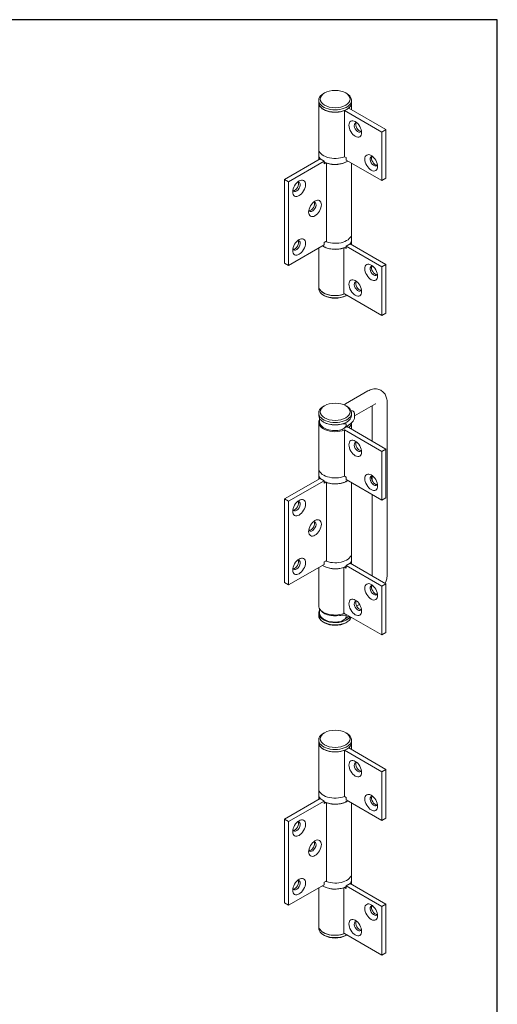
# Model space of a CAD drawing. Units: millimetres. Extents: x 40 to 800, y 40 to 1148.
# Drawn here: x 481 to 800, y 490 to 1148 of the extents above; entities that cross this region are included whole.
import ezdxf

# ---------------------------------------------------------------- set-up
doc = ezdxf.new("R2010")
doc.units = ezdxf.units.MM
doc.header["$LTSCALE"] = 4
doc.layers.add('Sketch Geometry(ISO)', color=7, linetype='Continuous', lineweight=50)
doc.layers.add('Visible Edges(ISO)', color=7, linetype='Continuous', lineweight=18)

# ---------------------------------------------------------------- blocks, each defined once
blk = doc.blocks.new('Borders PCH WEB A4')
at = {"layer": 'Sketch Geometry(ISO)', "color": 7, "linetype": 'Continuous', "lineweight": 25}
for p, q in [((200, 287), (10, 287)), ((200, 10), (200, 287))]:
    blk.add_line(p, q, dxfattribs=at)

msp = doc.modelspace()

# ---------------------------------------------------------------- linework, layer by layer
at = {"layer": 'Visible Edges(ISO)'}
for p, q in [((680.65, 1094.11), (680.65, 1092.56)), ((684.58, 1099.01), (683.87, 1098.61)), ((698.72, 1099.01), (699.43, 1098.61)), ((702.65, 1094.11), (702.65, 1092.56)), ((680.65, 1061.62), (680.65, 1092.48)), ((683.95, 1088.03), (683.87, 1088.07)), ((722.8, 1072.91), (697.93, 1087.27)), ((697.93, 1056.4), (697.93, 1087.27)), ((699.36, 1088.03), (699.43, 1088.07)), ((700.69, 1088.86), (725.56, 1074.5)), ((700.97, 1089.1), (700.9, 1089.13)), ((700.97, 1088.7), (700.97, 1089.1)), ((702.65, 1087.72), (702.65, 1092.48)), ((725.56, 1074.5), (722.8, 1072.91)), ((722.8, 1040.41), (722.8, 1072.91)), ((725.56, 1074.5), (725.56, 1042)), ((680.65, 1057.7), (680.65, 1061.45)), ((657.75, 1041.19), (681.56, 1054.93)), ((684.32, 1053.34), (660.51, 1039.59)), ((680.65, 1054.41), (680.65, 1057.54)), ((681.56, 1054.93), (684.32, 1053.34)), ((684.32, 1051.71), (684.32, 1053.34)), ((697.93, 1056.4), (698.99, 1055.79)), ((698.99, 1055.79), (698.99, 1054.16)), ((698.99, 1054.16), (722.8, 1040.41)), ((685.38, 1052.32), (684.32, 1051.71)), ((685.8, 1052.16), (685.87, 1052.22)), ((685.8, 999.49), (685.8, 1052.16)), ((702.65, 1004.87), (702.65, 1052.04)), ((660.51, 1039.59), (657.75, 1041.19)), ((657.75, 985.26), (657.75, 1041.19)), ((722.8, 1040.41), (725.56, 1042)), ((660.51, 1039.59), (660.51, 983.66)), ((702.65, 1000.95), (702.65, 1004.71)), ((702.65, 1000.79), (702.65, 997.66)), ((660.51, 983.66), (684.32, 997.41)), ((680.65, 995.3), (680.65, 969.93)), ((684.32, 999.04), (685.38, 999.66)), ((684.32, 999.04), (684.32, 997.41)), ((697.44, 995.47), (697.5, 995.41)), ((697.5, 995.41), (697.5, 964.55)), ((698.99, 994.96), (697.93, 995.57)), ((698.99, 996.59), (701.75, 998.19)), ((698.99, 994.96), (698.99, 996.59)), ((722.8, 982.85), (698.99, 996.59)), ((701.75, 998.19), (725.56, 984.44)), ((657.75, 985.26), (660.51, 983.66)), ((725.56, 984.44), (722.8, 982.85)), ((722.8, 950.35), (722.8, 982.85)), ((725.56, 984.44), (725.56, 951.94)), ((680.65, 968.37), (680.65, 969.93)), ((684.58, 963.48), (683.87, 963.88)), ((697.93, 964.71), (722.8, 950.35)), ((698.72, 963.48), (699.4, 963.86)), ((722.8, 950.35), (725.56, 951.94)), ((698.58, 891.19), (713.55, 899.83)), ((684.58, 889.99), (683.87, 889.58)), ((698.72, 889.99), (699.43, 889.58)), ((704.63, 883.14), (718.55, 891.17)), ((716.35, 889.9), (716.35, 866.3)), ((726.35, 892.44), (726.35, 776.74)), ((680.65, 885.09), (680.65, 883.54)), ((702.65, 885.09), (702.65, 883.54)), ((704.63, 882.59), (704.63, 883.73)), ((680.65, 848.1), (680.65, 878.97)), ((681.15, 879.38), (681.15, 881.65)), ((683.95, 879.01), (683.87, 879.05)), ((697.42, 874.81), (702.09, 878.17)), ((699.08, 876.56), (699.08, 877.7)), ((700.97, 875.59), (699.33, 876.18)), ((699.36, 879.01), (699.43, 879.05)), ((700.69, 875.34), (725.56, 860.98)), ((700.97, 875.18), (700.97, 875.59)), ((702.65, 874.21), (702.65, 878.62)), ((722.8, 859.39), (697.93, 873.75)), ((697.93, 842.89), (697.93, 873.75)), ((725.56, 860.98), (722.8, 859.39)), ((722.8, 826.9), (722.8, 859.39)), ((725.56, 860.98), (725.56, 828.49)), ((680.65, 844.19), (680.65, 847.94)), ((680.65, 840.9), (680.65, 844.02)), ((697.93, 842.89), (698.99, 842.28)), ((716.35, 843.03), (716.35, 840.2)), ((657.75, 827.67), (681.56, 841.42)), ((684.32, 839.83), (660.51, 826.08)), ((681.56, 841.42), (684.32, 839.83)), ((684.32, 838.19), (684.32, 839.83)), ((685.38, 838.81), (684.32, 838.19)), ((685.8, 838.64), (685.87, 838.71)), ((685.8, 785.98), (685.8, 838.64)), ((698.99, 842.28), (698.99, 840.64)), ((698.99, 840.64), (722.8, 826.9)), ((702.65, 791.36), (702.65, 838.53)), ((716.35, 830.62), (716.35, 776.74)), ((660.51, 826.08), (657.75, 827.67)), ((657.75, 771.74), (657.75, 827.67)), ((660.51, 826.08), (660.51, 770.15)), ((722.8, 826.9), (725.56, 828.49)), ((702.65, 787.44), (702.65, 791.19)), ((660.51, 770.15), (684.32, 783.9)), ((684.32, 785.53), (685.38, 786.14)), ((684.32, 785.53), (684.32, 783.9)), ((698.99, 783.08), (701.75, 784.67)), ((701.75, 784.67), (725.56, 770.93)), ((702.65, 787.28), (702.65, 784.15)), ((680.65, 781.78), (680.65, 756.41)), ((697.44, 781.96), (697.5, 781.9)), ((697.5, 781.9), (697.5, 751.03)), ((698.99, 781.45), (697.93, 782.06)), ((698.99, 781.45), (698.99, 783.08)), ((722.8, 769.33), (698.99, 783.08)), ((657.75, 771.74), (660.51, 770.15)), ((725.56, 770.93), (722.8, 769.33)), ((725.56, 770.93), (725.56, 738.43)), ((722.8, 736.84), (722.8, 769.33)), ((708, 757.14), (706.02, 755.99)), ((680.65, 749.8), (680.65, 751.35)), ((681.15, 751.43), (681.15, 754.52)), ((697.93, 751.2), (722.8, 736.84)), ((684.58, 744.9), (683.87, 745.31)), ((697.42, 746.86), (700.98, 749.43)), ((698.72, 744.9), (699.43, 745.31)), ((699.08, 749.76), (699.08, 748.61)), ((722.8, 736.84), (725.56, 738.43)), ((684.58, 671.41), (683.87, 671.01)), ((698.72, 671.41), (699.43, 671.01)), ((680.65, 666.52), (680.65, 664.96)), ((680.65, 634.02), (680.65, 664.88)), ((702.65, 666.52), (702.65, 664.96)), ((702.65, 660.12), (702.65, 664.88)), ((683.95, 660.43), (683.87, 660.47)), ((722.8, 645.31), (697.93, 659.67)), ((697.93, 628.8), (697.93, 659.67)), ((699.36, 660.43), (699.43, 660.47)), ((700.69, 661.26), (725.56, 646.9)), ((700.97, 661.5), (700.9, 661.53)), ((700.97, 661.1), (700.97, 661.5)), ((725.56, 646.9), (722.8, 645.31)), ((722.8, 612.81), (722.8, 645.31)), ((725.56, 646.9), (725.56, 614.4)), ((680.65, 630.1), (680.65, 633.86)), ((657.75, 613.59), (681.56, 627.33)), ((684.32, 625.74), (660.51, 611.99)), ((680.65, 626.81), (680.65, 629.94)), ((681.56, 627.33), (684.32, 625.74)), ((684.32, 624.11), (684.32, 625.74)), ((697.93, 628.8), (698.99, 628.19)), ((698.99, 628.19), (698.99, 626.56)), ((698.99, 626.56), (722.8, 612.81)), ((685.38, 624.72), (684.32, 624.11)), ((685.8, 624.56), (685.87, 624.62)), ((685.8, 571.89), (685.8, 624.56)), ((702.65, 577.27), (702.65, 624.44)), ((660.51, 611.99), (657.75, 613.59)), ((657.75, 557.66), (657.75, 613.59)), ((722.8, 612.81), (725.56, 614.4)), ((660.51, 611.99), (660.51, 556.06)), ((702.65, 573.35), (702.65, 577.11)), ((702.65, 573.19), (702.65, 570.06)), ((660.51, 556.06), (684.32, 569.81)), ((680.65, 567.7), (680.65, 542.33)), ((684.32, 571.44), (685.38, 572.06)), ((684.32, 571.44), (684.32, 569.81)), ((697.44, 567.87), (697.5, 567.81)), ((697.5, 567.81), (697.5, 536.95)), ((698.99, 567.36), (697.93, 567.97)), ((698.99, 568.99), (701.75, 570.59)), ((698.99, 567.36), (698.99, 568.99)), ((722.8, 555.25), (698.99, 568.99)), ((701.75, 570.59), (725.56, 556.84)), ((657.75, 557.66), (660.51, 556.06)), ((725.56, 556.84), (722.8, 555.25)), ((722.8, 522.75), (722.8, 555.25)), ((725.56, 556.84), (725.56, 524.34)), ((680.65, 540.78), (680.65, 542.33)), ((684.58, 535.88), (683.87, 536.28)), ((697.93, 537.11), (722.8, 522.75)), ((698.72, 535.88), (699.4, 536.26)), ((722.8, 522.75), (725.56, 524.34))]:
    msp.add_line(p, q, dxfattribs=at)
for centre, major_axis in [((691.65, 1094.93), (-10, 0)), ((705.12, 1074.95), (-3, 5.2)), ((715.73, 1052.33), (-3, 5.2)), ((667.58, 1035.31), (3, 5.2)), ((678.19, 1021.84), (3, 5.2)), ((667.58, 996.12), (3, 5.2)), ((715.73, 979.09), (3, -5.2)), ((705.12, 968.72), (3, -5.2)), ((691.65, 885.91), (10, 0)), ((705.12, 861.43), (-3, 5.2)), ((715.73, 838.82), (-3, 5.2)), ((667.58, 821.79), (3, 5.2)), ((678.19, 808.32), (3, 5.2)), ((667.58, 782.6), (3, 5.2)), ((715.73, 765.58), (3, -5.2)), ((705.12, 755.21), (3, -5.2)), ((691.65, 667.33), (-10, 0)), ((705.12, 647.35), (-3, 5.2)), ((715.73, 624.73), (-3, 5.2)), ((667.58, 607.71), (3, 5.2)), ((678.19, 594.24), (3, 5.2)), ((667.58, 568.52), (3, 5.2)), ((715.73, 551.49), (3, -5.2)), ((705.12, 541.12), (3, -5.2))]:
    msp.add_ellipse(centre, major_axis=major_axis, ratio=0.57735, dxfattribs=at)
for centre, major_axis, start_param, end_param in [((691.65, 1094.11), (-11, 0), 5.497787, 10.210176), ((691.65, 1092.48), (-11, 0), 6.276757, 8.461165), ((691.65, 1092.56), (11, 0), 3.141593, 6.283185), ((691.65, 1092.48), (11, 0), 5.722398, 6.289614), ((691.65, 1092.48), (10.9, 0), 3.926991, 5.497787), ((697.93, 1087.27), (3.9, 0), 0.785398, 0.806506), ((706.89, 1075.97), (-1.75, 3.03), 5.811297, 9.896666), ((707.88, 1076.54), (-1.75, 3.03), 0.286757, 2.854836), ((691.65, 1061.62), (-11, 0), 0, 2.17798), ((691.65, 1057.54), (-11, 0), 6.270443, 6.716648), ((691.65, 1057.54), (-11, 0), 1.010009, 2.451795), ((717.5, 1053.35), (-1.75, 3.03), 5.811297, 9.896666), ((718.49, 1053.92), (-1.75, 3.03), 0.286757, 2.854836), ((682.62, 1053.91), (-3.9, 0), 2.356194, 2.388912), ((665.81, 1036.33), (-1.75, -3.03), 5.811297, 9.896666), ((664.82, 1036.9), (-1.75, -3.03), 0.286757, 2.854836), ((676.42, 1022.86), (-1.75, -3.03), 5.811297, 9.896666), ((675.43, 1023.43), (-1.75, -3.03), 0.286757, 2.854836), ((665.81, 997.14), (-1.75, -3.03), 5.811297, 9.896666), ((691.65, 1004.87), (11, 0), 4.151602, 6.283185), ((691.65, 1000.79), (11, 0), 5.849723, 6.295927), ((664.82, 997.71), (-1.75, -3.03), 0.286757, 2.854836), ((691.65, 1000.79), (-11, 0), 0.689798, 2.131583), ((682.62, 1001.25), (3.9, 0), 5.497787, 5.667316), ((700.69, 997.17), (-3.9, 0), 0.752681, 0.785398), ((717.5, 980.11), (-1.75, 3.03), 5.811297, 9.896666), ((718.49, 980.68), (-1.75, 3.03), 0.286757, 2.854836), ((691.65, 969.93), (-11, 0), 0, 2.131583), ((691.65, 969.93), (-11, 0), 0, 2.17798), ((691.65, 968.37), (-11, 0), 0, 2.351649), ((706.89, 969.74), (-1.75, 3.03), 5.811297, 9.896666), ((707.88, 970.31), (-1.75, 3.03), 0.286757, 2.854836), ((691.65, 967.56), (10, 0), 3.926991, 5.497787), ((691.65, 970.01), (-10.9, 0), 2.137356, 2.17645), ((691.65, 885.09), (-11, 0), 5.497787, 10.210176), ((691.65, 883.54), (11, 0), 3.141593, 6.283185), ((691.65, 878.97), (-11, 0), 5.98052, 8.461165), ((691.65, 879.38), (-10.5, 0), 0, 1.861769), ((691.65, 883.46), (10.9, 0), 3.926991, 5.497787), ((697.93, 873.75), (3.9, 0), 0.785398, 1.301581), ((691.65, 878.97), (11, 0), 5.722398, 6.226543), ((706.89, 862.45), (-1.75, 3.03), 5.811297, 9.896666), ((707.88, 863.03), (-1.75, 3.03), 0.286757, 2.854836), ((691.65, 844.02), (-11, 0), 6.270443, 6.716648), ((691.65, 848.1), (-11, 0), 0, 2.17798), ((717.5, 839.84), (-1.75, 3.03), 5.811297, 9.896666), ((718.49, 840.41), (-1.75, 3.03), 0.286757, 2.854836), ((682.62, 840.4), (-3.9, 0), 2.356194, 2.388912), ((691.65, 844.02), (-11, 0), 1.010009, 2.451795), ((665.81, 822.82), (-1.75, -3.03), 5.811297, 9.896666), ((664.82, 823.39), (-1.75, -3.03), 0.286757, 2.854836), ((676.42, 809.34), (-1.75, -3.03), 5.811297, 9.896666), ((675.43, 809.91), (-1.75, -3.03), 0.286757, 2.854836), ((691.65, 791.36), (11, 0), 4.151602, 6.283185), ((665.81, 783.62), (-1.75, -3.03), 5.811297, 9.896666), ((664.82, 784.19), (-1.75, -3.03), 0.286757, 2.854836), ((691.65, 787.28), (-11, 0), 0.689798, 2.131583), ((682.62, 787.73), (3.9, 0), 5.497787, 5.667316), ((691.65, 787.28), (11, 0), 5.849723, 6.295927), ((700.69, 783.65), (-3.9, 0), 0.752681, 0.785398), ((717.5, 766.6), (-1.75, 3.03), 5.811297, 9.896666), ((718.49, 767.17), (-1.75, 3.03), 0.286757, 2.854836), ((706.89, 756.23), (-1.75, 3.03), 5.811297, 9.896666), ((707.88, 756.8), (-1.75, 3.03), 0.286757, 2.854836), ((691.65, 751.35), (-11, 0), 5.98052, 9.036066), ((691.65, 751.43), (-10.9, 0), 6.011436, 9.02997), ((691.65, 756.41), (-11, 0), 0, 2.131583), ((691.65, 751.43), (-10.5, 0), 0, 1.861769), ((691.65, 755.51), (-10.5, 0), 0.257834, 1.861769), ((700.69, 752.79), (3.9, 0), 3.757462, 3.926991), ((691.65, 749.8), (11, 0), 3.141593, 6.091076), ((691.65, 748.98), (10, 0), 3.926991, 5.497787), ((691.65, 666.52), (-11, 0), 5.497787, 10.210176), ((691.65, 664.88), (-11, 0), 6.276757, 8.461165), ((691.65, 664.96), (11, 0), 3.141593, 6.283185), ((691.65, 664.88), (11, 0), 5.722398, 6.289614), ((691.65, 664.88), (10.9, 0), 3.926991, 5.497787), ((697.93, 659.67), (3.9, 0), 0.785398, 0.806506), ((706.89, 648.37), (-1.75, 3.03), 5.811297, 9.896666), ((707.88, 648.94), (-1.75, 3.03), 0.286757, 2.854836), ((691.65, 634.02), (-11, 0), 0, 2.17798), ((691.65, 629.94), (-11, 0), 6.270443, 6.716648), ((691.65, 629.94), (-11, 0), 1.010009, 2.451795), ((717.5, 625.75), (-1.75, 3.03), 5.811297, 9.896666), ((718.49, 626.32), (-1.75, 3.03), 0.286757, 2.854836), ((682.62, 626.31), (-3.9, 0), 2.356194, 2.388912), ((665.81, 608.73), (-1.75, -3.03), 5.811297, 9.896666), ((664.82, 609.3), (-1.75, -3.03), 0.286757, 2.854836), ((676.42, 595.26), (-1.75, -3.03), 5.811297, 9.896666), ((675.43, 595.83), (-1.75, -3.03), 0.286757, 2.854836), ((665.81, 569.54), (-1.75, -3.03), 5.811297, 9.896666), ((664.82, 570.11), (-1.75, -3.03), 0.286757, 2.854836), ((691.65, 577.27), (11, 0), 4.151602, 6.283185), ((691.65, 573.19), (11, 0), 5.849723, 6.295927), ((691.65, 573.19), (-11, 0), 0.689798, 2.131583), ((682.62, 573.65), (3.9, 0), 5.497787, 5.667316), ((700.69, 569.57), (-3.9, 0), 0.752681, 0.785398), ((717.5, 552.51), (-1.75, 3.03), 5.811297, 9.896666), ((718.49, 553.08), (-1.75, 3.03), 0.286757, 2.854836), ((691.65, 542.33), (-11, 0), 0, 2.131583), ((691.65, 542.33), (-11, 0), 0, 2.17798), ((691.65, 540.78), (-11, 0), 0, 2.351649), ((706.89, 542.14), (-1.75, 3.03), 5.811297, 9.896666), ((707.88, 542.71), (-1.75, 3.03), 0.286757, 2.854836), ((691.65, 539.96), (10, 0), 3.926991, 5.497787), ((691.65, 542.41), (-10.9, 0), 2.137356, 2.17645)]:
    msp.add_ellipse(centre, major_axis=major_axis, ratio=0.57735, start_param=start_param, end_param=end_param, dxfattribs=at)
for points in [[(680.65, 1061.45), (680.65, 1061.48), (680.65, 1061.51), (680.65, 1061.54)], [(702.65, 1004.79), (702.65, 1004.76), (702.65, 1004.74), (702.65, 1004.71)], [(703.35, 886.47), (703.3, 886.47), (703.25, 886.48), (703.19, 886.48)], [(680.65, 847.94), (680.65, 847.97), (680.65, 848), (680.65, 848.02)], [(702.65, 791.28), (702.65, 791.25), (702.65, 791.22), (702.65, 791.19)], [(680.65, 633.86), (680.65, 633.88), (680.65, 633.91), (680.65, 633.94)], [(702.65, 577.19), (702.65, 577.16), (702.65, 577.14), (702.65, 577.11)]]:
    msp.add_open_spline(points, degree=3, dxfattribs=at)
for points, knots in [([(681.86, 1054.76), (681.51, 1055.16), (681.23, 1055.58), (680.78, 1056.57), (680.65, 1057.13), (680.65, 1057.7)], [7.7231938, 7.7231938, 7.7231938, 7.7231938, 7.9321003, 7.9321003, 8.1904704, 8.1904704, 8.1904704, 8.1904704]), ([(700.06, 1053.54), (699.46, 1053.13), (698.78, 1052.76), (697.07, 1052.05), (696, 1051.75), (693.76, 1051.34), (692.58, 1051.25), (690.24, 1051.28), (689.07, 1051.41), (686.86, 1051.86), (685.81, 1052.2), (684.69, 1052.71), (684.5, 1052.8), (684.32, 1052.9)], [5.74425, 5.74425, 5.74425, 5.74425, 5.996652, 5.996652, 6.319639, 6.319639, 6.642106, 6.642106, 6.964375, 6.964375, 7.286903, 7.286903, 7.354908, 7.354908, 7.354908, 7.354908]), ([(702.65, 1000.95), (702.65, 1000.27), (702.47, 999.6), (701.94, 998.63), (701.71, 998.32), (701.45, 998.01)], [6.2191842, 6.2191842, 6.2191842, 6.2191842, 6.5280582, 6.5280582, 6.6864608, 6.6864608, 6.6864608, 6.6864608]), ([(698.99, 996.15), (698.68, 995.99), (698.36, 995.84), (697.07, 995.31), (696, 995), (693.76, 994.6), (692.58, 994.5), (690.24, 994.53), (689.07, 994.66), (686.86, 995.12), (685.81, 995.45), (684.29, 996.14), (683.74, 996.45), (683.25, 996.79)], [7.054747, 7.054747, 7.054747, 7.054747, 7.166959, 7.166959, 7.489945, 7.489945, 7.812412, 7.812412, 8.134682, 8.134682, 8.45721, 8.45721, 8.665404, 8.665404, 8.665404, 8.665404]), ([(713.55, 899.83), (714.5, 900.38), (715.54, 900.82), (717.76, 901.26), (718.94, 901.3), (721.02, 900.85), (721.91, 900.48), (723.44, 899.47), (724.08, 898.85), (725.15, 897.42), (725.55, 896.61), (726.17, 894.77), (726.32, 893.73), (726.35, 892.63), (726.35, 892.53), (726.35, 892.44)], [1.570796, 1.570796, 1.570796, 1.570796, 1.884956, 1.884956, 2.174396, 2.174396, 2.392436, 2.392436, 2.59724, 2.59724, 2.825546, 2.825546, 3.114397, 3.114397, 3.141593, 3.141593, 3.141593, 3.141593]), ([(697.65, 890.53), (697.67, 890.54), (697.68, 890.54), (697.79, 890.63), (697.88, 890.71), (698.08, 890.86), (698.18, 890.93), (698.38, 891.07), (698.48, 891.13), (698.58, 891.19)], [0.0843471, 0.0843471, 0.0843471, 0.0843471, 0.0886442, 0.0886442, 0.1257959, 0.1257959, 0.1629476, 0.1629476, 0.2000994, 0.2000994, 0.2000994, 0.2000994]), ([(718.55, 891.17), (718.64, 891.22), (718.7, 891.25), (718.72, 891.26), (718.73, 891.26), (718.73, 891.26)], [1.5707963, 1.5707963, 1.5707963, 1.5707963, 1.7446394, 1.7446394, 1.783449, 1.783449, 1.783449, 1.783449]), ([(702.09, 878.17), (702.38, 878.39), (702.66, 878.62), (703.17, 879.11), (703.4, 879.37), (703.82, 879.94), (704.01, 880.24), (704.31, 880.87), (704.43, 881.2), (704.59, 881.89), (704.63, 882.24), (704.63, 882.59)], [1.6814535, 1.6814535, 1.6814535, 1.6814535, 1.8164017, 1.8164017, 1.9513499, 1.9513499, 2.0862981, 2.0862981, 2.2212463, 2.2212463, 2.3561945, 2.3561945, 2.3561945, 2.3561945]), ([(703.19, 886.48), (703.1, 886.49), (703.01, 886.49), (702.83, 886.5), (702.73, 886.51), (702.63, 886.5), (702.63, 886.5), (702.63, 886.5)], [0, 0, 0, 0, 0.02816176, 0.02816176, 0.05727244, 0.05727244, 0.05764449, 0.05764449, 0.05764449, 0.05764449]), ([(704.26, 885.81), (704.23, 885.87), (704.2, 885.93), (704.08, 886.12), (703.96, 886.24), (703.68, 886.41), (703.52, 886.46), (703.35, 886.47)], [-1.2815066, -1.2815066, -1.2815066, -1.2815066, -1.2587275, -1.2587275, -1.1973073, -1.1973073, -1.1329638, -1.1329638, -1.1329638, -1.1329638]), ([(704.34, 885.58), (704.32, 885.64), (704.3, 885.71), (704.27, 885.79), (704.27, 885.8), (704.26, 885.81)], [1.61487672, 1.61487672, 1.61487672, 1.61487672, 1.63543792, 1.63543792, 1.63973178, 1.63973178, 1.63973178, 1.63973178]), ([(704.34, 885.58), (704.36, 885.51), (704.37, 885.43), (704.41, 885.29), (704.42, 885.22), (704.46, 885.07), (704.47, 885), (704.5, 884.86), (704.51, 884.78), (704.54, 884.64), (704.55, 884.56), (704.57, 884.49)], [3.78069321, 3.78069321, 3.78069321, 3.78069321, 3.79056321, 3.79056321, 3.80043321, 3.80043321, 3.81030321, 3.81030321, 3.82017321, 3.82017321, 3.8300432, 3.8300432, 3.8300432, 3.8300432]), ([(704.57, 884.49), (704.58, 884.44), (704.58, 884.39), (704.6, 884.29), (704.6, 884.24), (704.61, 884.14), (704.62, 884.09), (704.62, 883.99), (704.63, 883.94), (704.63, 883.84), (704.63, 883.79), (704.63, 883.73)], [3.8300432, 3.8300432, 3.8300432, 3.8300432, 3.84943273, 3.84943273, 3.86882225, 3.86882225, 3.88821177, 3.88821177, 3.90760129, 3.90760129, 3.92699082, 3.92699082, 3.92699082, 3.92699082]), ([(699.08, 876.56), (699.08, 876.53), (699.07, 876.49), (699.04, 876.42), (699.02, 876.38), (698.96, 876.28), (698.91, 876.2), (698.71, 875.95), (698.54, 875.76), (698.16, 875.4), (697.97, 875.23), (697.35, 874.74), (696.85, 874.4), (695.78, 873.86), (695.21, 873.66), (694.67, 873.57)], [0.8817152, 0.8817152, 0.8817152, 0.8817152, 0.8941057, 0.8941057, 0.9064961, 0.9064961, 0.9312771, 0.9312771, 1.0041759, 1.0041759, 1.0770748, 1.0770748, 1.247265, 1.247265, 1.4174553, 1.4174553, 1.4174553, 1.4174553]), ([(696.62, 877.86), (697.04, 877.88), (697.44, 877.9), (697.97, 877.91), (698.16, 877.92), (698.54, 877.91), (698.71, 877.91), (698.91, 877.87), (698.96, 877.86), (699.02, 877.82), (699.04, 877.8), (699.07, 877.76), (699.08, 877.74), (699.08, 877.7)], [1.431055, 1.431055, 1.431055, 1.431055, 1.5679975, 1.5679975, 1.6408963, 1.6408963, 1.7137952, 1.7137952, 1.7385761, 1.7385761, 1.7509666, 1.7509666, 1.7633571, 1.7633571, 1.7633571, 1.7633571]), ([(681.86, 841.24), (681.51, 841.65), (681.23, 842.07), (680.78, 843.05), (680.65, 843.62), (680.65, 844.19)], [7.7231938, 7.7231938, 7.7231938, 7.7231938, 7.9321003, 7.9321003, 8.1904704, 8.1904704, 8.1904704, 8.1904704]), ([(700.06, 840.03), (699.46, 839.61), (698.78, 839.25), (697.07, 838.54), (696, 838.23), (693.76, 837.83), (692.58, 837.74), (690.24, 837.77), (689.07, 837.89), (686.86, 838.35), (685.81, 838.68), (684.69, 839.19), (684.5, 839.29), (684.32, 839.38)], [5.74425, 5.74425, 5.74425, 5.74425, 5.996652, 5.996652, 6.319639, 6.319639, 6.642106, 6.642106, 6.964375, 6.964375, 7.286903, 7.286903, 7.354908, 7.354908, 7.354908, 7.354908]), ([(698.99, 782.64), (698.68, 782.48), (698.36, 782.33), (697.07, 781.79), (696, 781.49), (693.76, 781.08), (692.58, 780.99), (690.24, 781.02), (689.07, 781.15), (686.86, 781.6), (685.81, 781.94), (684.29, 782.63), (683.74, 782.94), (683.25, 783.28)], [7.054747, 7.054747, 7.054747, 7.054747, 7.166959, 7.166959, 7.489945, 7.489945, 7.812412, 7.812412, 8.134682, 8.134682, 8.45721, 8.45721, 8.665404, 8.665404, 8.665404, 8.665404]), ([(702.65, 787.44), (702.65, 786.76), (702.47, 786.08), (701.94, 785.12), (701.71, 784.8), (701.45, 784.5)], [6.2191842, 6.2191842, 6.2191842, 6.2191842, 6.5280582, 6.5280582, 6.6864608, 6.6864608, 6.6864608, 6.6864608]), ([(716.35, 776.74), (716.35, 776.64), (716.34, 776.5), (716.32, 776.31), (716.31, 776.29), (716.31, 776.26)], [3.1415927, 3.1415927, 3.1415927, 3.1415927, 3.3154357, 3.3154357, 3.3373688, 3.3373688, 3.3373688, 3.3373688]), ([(726.35, 776.74), (726.35, 775.65), (726.21, 774.57), (725.76, 772.71), (725.49, 771.92), (725.18, 771.15)], [3.1415927, 3.1415927, 3.1415927, 3.1415927, 3.4557519, 3.4557519, 3.6980472, 3.6980472, 3.6980472, 3.6980472]), ([(699.08, 749.76), (699.08, 749.79), (699.07, 749.82), (699.04, 749.86), (699.02, 749.87), (698.96, 749.91), (698.91, 749.92), (698.71, 749.97), (698.54, 749.97), (698.16, 749.97), (697.97, 749.97), (697.35, 749.95), (696.85, 749.93), (695.78, 749.86), (695.21, 749.8), (694.67, 749.71)], [0.8817152, 0.8817152, 0.8817152, 0.8817152, 0.8941057, 0.8941057, 0.9064961, 0.9064961, 0.9312771, 0.9312771, 1.0041759, 1.0041759, 1.0770748, 1.0770748, 1.247265, 1.247265, 1.4174553, 1.4174553, 1.4174553, 1.4174553]), ([(694.67, 745.62), (695.21, 745.72), (695.78, 745.92), (696.85, 746.46), (697.35, 746.79), (697.97, 747.29), (698.16, 747.46), (698.54, 747.82), (698.71, 748), (698.91, 748.26), (698.96, 748.33), (699.02, 748.44), (699.04, 748.48), (699.07, 748.55), (699.08, 748.58), (699.08, 748.61)], [1.227617, 1.227617, 1.227617, 1.227617, 1.3978072, 1.3978072, 1.5679975, 1.5679975, 1.6408963, 1.6408963, 1.7137952, 1.7137952, 1.7385761, 1.7385761, 1.7509666, 1.7509666, 1.7633571, 1.7633571, 1.7633571, 1.7633571]), ([(681.86, 627.16), (681.51, 627.56), (681.23, 627.98), (680.78, 628.97), (680.65, 629.53), (680.65, 630.1)], [7.7231938, 7.7231938, 7.7231938, 7.7231938, 7.9321003, 7.9321003, 8.1904704, 8.1904704, 8.1904704, 8.1904704]), ([(700.06, 625.94), (699.46, 625.53), (698.78, 625.16), (697.07, 624.45), (696, 624.15), (693.76, 623.75), (692.58, 623.65), (690.24, 623.68), (689.07, 623.81), (686.86, 624.26), (685.81, 624.6), (684.69, 625.11), (684.5, 625.2), (684.32, 625.3)], [5.74425, 5.74425, 5.74425, 5.74425, 5.996652, 5.996652, 6.319639, 6.319639, 6.642106, 6.642106, 6.964375, 6.964375, 7.286903, 7.286903, 7.354908, 7.354908, 7.354908, 7.354908]), ([(702.65, 573.35), (702.65, 572.68), (702.47, 572), (701.94, 571.03), (701.71, 570.72), (701.45, 570.41)], [6.2191842, 6.2191842, 6.2191842, 6.2191842, 6.5280582, 6.5280582, 6.6864608, 6.6864608, 6.6864608, 6.6864608]), ([(698.99, 568.55), (698.68, 568.39), (698.36, 568.24), (697.07, 567.71), (696, 567.4), (693.76, 567), (692.58, 566.9), (690.24, 566.93), (689.07, 567.06), (686.86, 567.52), (685.81, 567.85), (684.29, 568.55), (683.74, 568.85), (683.25, 569.19)], [7.054747, 7.054747, 7.054747, 7.054747, 7.166959, 7.166959, 7.489945, 7.489945, 7.812412, 7.812412, 8.134682, 8.134682, 8.45721, 8.45721, 8.665404, 8.665404, 8.665404, 8.665404])]:
    msp.add_open_spline(points, degree=3, knots=knots, dxfattribs=at)

# ---------------------------------------------------------------- block references
at = {"xscale": 4, "yscale": 4, "zscale": 4}
msp.add_blockref('Borders PCH WEB A4', (0, 0), dxfattribs=at)

doc.saveas('drawing.dxf')
